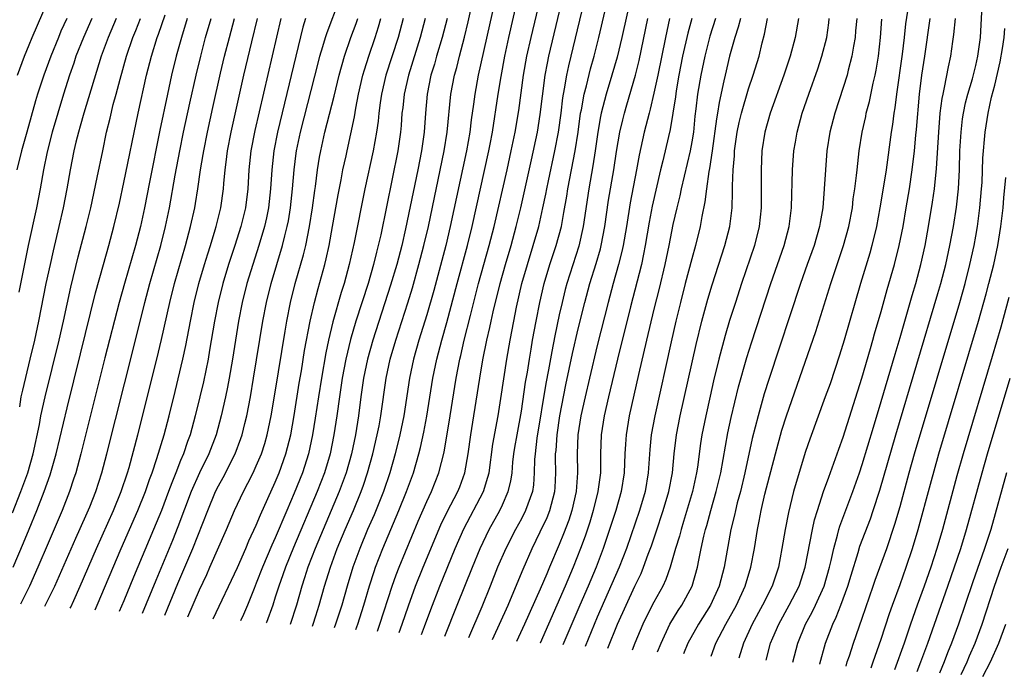
# Model space of a CAD drawing. Units: inches. Extents: x 2599874 to 2601000, y 1474297 to 1476000.
# Drawn here: x 2600218 to 2600322, y 1474347 to 1474417 of the extents above; entities that cross this region are included whole.
import ezdxf

# ---------------------------------------------------------------- set-up
doc = ezdxf.new("R2010")
doc.units = ezdxf.units.IN
doc.header["$MEASUREMENT"] = 0
doc.layers.add('LD25981473_2ft', color=204, linetype='Continuous')

msp = doc.modelspace()

# ---------------------------------------------------------------- linework, layer by layer
at = {"layer": 'LD25981473_2ft'}
for points, elevation in [([(2600248.94, 1474352.79), (2600249.02, 1474352.99), (2600249.28, 1474353.87), (2600249.65, 1474355), (2600250.2, 1474357), (2600250.82, 1474359), (2600251.55, 1474361), (2600252.38, 1474363), (2600253.25, 1474365), (2600254.07, 1474367), (2600254.32, 1474367.68), (2600254.76, 1474369), (2600255.31, 1474371), (2600255.77, 1474373), (2600255.96, 1474373.96), (2600256.15, 1474375), (2600256.72, 1474379), (2600257.14, 1474381), (2600257.73, 1474383), (2600259, 1474386.95), (2600259.48, 1474388.52), (2600260.18, 1474391), (2600260.71, 1474393), (2600261.18, 1474395), (2600262.85, 1474403), (2600263.17, 1474405), (2600263.55, 1474409), (2600263.93, 1474411), (2600264.17, 1474411.83), (2600264.46, 1474413), (2600264.99, 1474415.01), (2600265.37, 1474416.63), (2600267.84, 1474427.84)], 9436), ([(2600270.01, 1474427), (2600266.44, 1474411), (2600266.07, 1474409), (2600265.95, 1474407.95), (2600265.71, 1474406.29), (2600265.56, 1474405), (2600265.21, 1474403), (2600263.49, 1474395), (2600263.01, 1474393), (2600261.74, 1474388.26), (2600261, 1474385.68), (2600260.18, 1474383), (2600259.61, 1474381), (2600259.18, 1474379), (2600258.59, 1474375), (2600258.17, 1474373), (2600257.67, 1474371), (2600257.09, 1474369), (2600256.42, 1474367), (2600255.44, 1474364.56), (2600254.75, 1474363), (2600253.92, 1474361), (2600253.18, 1474359), (2600252.58, 1474357), (2600252.02, 1474355), (2600251.38, 1474353), (2600251.23, 1474352.61)], 9434), ([(2600262.91, 1474351.74), (2600264.23, 1474355), (2600265.82, 1474359), (2600266.64, 1474361), (2600267.59, 1474363), (2600268.72, 1474365), (2600269, 1474365.59), (2600269.62, 1474367), (2600269.88, 1474368.12), (2600270.01, 1474369), (2600270.11, 1474370.11), (2600270.21, 1474371), (2600270.32, 1474371.68), (2600270.54, 1474373), (2600271, 1474375.5), (2600271.45, 1474378.55), (2600271.64, 1474379.64), (2600271.85, 1474381), (2600272.04, 1474382.04), (2600272.19, 1474383), (2600272.56, 1474385), (2600272.96, 1474387), (2600273.42, 1474389), (2600274.02, 1474391), (2600274.68, 1474393), (2600275.22, 1474395), (2600275.5, 1474396.5), (2600275.79, 1474398.21), (2600275.91, 1474399), (2600276.67, 1474403), (2600276.99, 1474405), (2600277.26, 1474407), (2600277.34, 1474407.34), (2600277.63, 1474409), (2600277.87, 1474409.87), (2600278.31, 1474411.69), (2600278.67, 1474413), (2600279.17, 1474415), (2600281.03, 1474422.97)], 9424), ([(2600217.76, 1474411), (2600218.51, 1474413), (2600219, 1474414.22), (2600219.32, 1474415), (2600222.23, 1474421.77)], 9472), ([(2600253.51, 1474352.44), (2600253.72, 1474353), (2600254.36, 1474355), (2600254.95, 1474357.05), (2600255.44, 1474358.56), (2600255.6, 1474359), (2600256.38, 1474361), (2600258.06, 1474365), (2600258.85, 1474367), (2600259.59, 1474369), (2600260.18, 1474371), (2600260.35, 1474371.65), (2600260.7, 1474373.3), (2600261.02, 1474374.98), (2600261.64, 1474379), (2600262.06, 1474381), (2600262.59, 1474383), (2600263.12, 1474384.88), (2600264.21, 1474389), (2600265.31, 1474393), (2600265.8, 1474395), (2600267.57, 1474403), (2600267.71, 1474403.71), (2600267.95, 1474405), (2600268.55, 1474409), (2600268.85, 1474410.85), (2600269.25, 1474413), (2600269.67, 1474415), (2600271.05, 1474421)], 9432), ([(2600258.08, 1474352.1), (2600258.41, 1474353), (2600259.06, 1474354.94), (2600259.82, 1474357), (2600260.62, 1474359), (2600262.5, 1474363.5), (2600263.15, 1474364.85), (2600264.27, 1474367), (2600264.48, 1474367.52), (2600265.01, 1474368.99), (2600265.37, 1474371), (2600265.66, 1474373), (2600265.99, 1474375), (2600266.6, 1474379), (2600266.94, 1474380.94), (2600267.35, 1474383), (2600267.66, 1474384.34), (2600267.79, 1474385), (2600268.02, 1474386.01), (2600268.75, 1474389), (2600269.32, 1474391), (2600269.91, 1474393), (2600270.45, 1474395), (2600270.93, 1474397), (2600272.06, 1474402.06), (2600272.69, 1474405), (2600273, 1474406.85), (2600273.23, 1474408.77), (2600273.52, 1474411), (2600273.74, 1474412.26), (2600273.9, 1474413), (2600275.81, 1474421)], 9428), ([(2600260.45, 1474351.92), (2600260.77, 1474352.75), (2600261.44, 1474354.56), (2600262.39, 1474357), (2600264.02, 1474361), (2600264.93, 1474363.07), (2600267, 1474367), (2600267.47, 1474368.53), (2600267.58, 1474369), (2600267.99, 1474372.01), (2600268.53, 1474375), (2600268.83, 1474376.83), (2600269.47, 1474381), (2600269.81, 1474383), (2600270.19, 1474385), (2600270.48, 1474386.49), (2600271.06, 1474389), (2600271.63, 1474391), (2600272.26, 1474393), (2600272.83, 1474395), (2600273.27, 1474397), (2600273.57, 1474398.43), (2600273.67, 1474399), (2600273.85, 1474399.85), (2600274.53, 1474403), (2600274.92, 1474405), (2600275.19, 1474407), (2600275.39, 1474408.61), (2600275.57, 1474409.57), (2600275.8, 1474411), (2600276.01, 1474411.99), (2600277.19, 1474416.81), (2600277.96, 1474420.04)], 9426), ([(2600233.33, 1474353.95), (2600234.71, 1474357.29), (2600236.29, 1474361), (2600237.86, 1474365), (2600238.7, 1474367), (2600239, 1474367.62), (2600239.49, 1474368.51), (2600240.76, 1474371), (2600241.37, 1474372.63), (2600241.5, 1474373), (2600241.8, 1474374.2), (2600241.99, 1474375), (2600242.37, 1474377), (2600242.71, 1474379), (2600243.67, 1474385), (2600244.06, 1474387), (2600244.56, 1474389), (2600245.78, 1474393), (2600246.02, 1474394.02), (2600246.27, 1474395), (2600246.39, 1474395.61), (2600246.61, 1474397), (2600246.83, 1474399), (2600246.99, 1474401), (2600247.22, 1474402.78), (2600247.25, 1474403), (2600247.67, 1474405), (2600249.57, 1474412.43), (2600249.72, 1474413), (2600250.04, 1474414.04), (2600250.3, 1474415), (2600250.47, 1474415.53), (2600251.77, 1474419)], 9448), ([(2600255.79, 1474352.27), (2600256.05, 1474353), (2600257.34, 1474357), (2600257.78, 1474358.22), (2600258.08, 1474359), (2600260.11, 1474363.89), (2600261, 1474365.94), (2600261.5, 1474367), (2600262.29, 1474369), (2600262.83, 1474371.17), (2600263.47, 1474375), (2600264.1, 1474379), (2600264.49, 1474381), (2600264.6, 1474381.4), (2600264.96, 1474383), (2600265.61, 1474385.61), (2600266.48, 1474389), (2600267.6, 1474393), (2600268.12, 1474395), (2600269.48, 1474401), (2600269.93, 1474403), (2600270.33, 1474405), (2600270.72, 1474407.28), (2600271.23, 1474411), (2600271.57, 1474413), (2600272.02, 1474415), (2600272.97, 1474419)], 9430), ([(2600282.58, 1474419.42), (2600281.6, 1474415), (2600281.1, 1474412.9), (2600280.57, 1474411), (2600279.95, 1474409), (2600279.43, 1474407), (2600279.35, 1474406.65), (2600279.07, 1474405), (2600278.8, 1474403), (2600278.56, 1474401.44), (2600278.13, 1474399), (2600277.54, 1474395), (2600277.07, 1474392.93), (2600275.81, 1474389), (2600275.64, 1474388.36), (2600275.3, 1474387), (2600275, 1474385.67), (2600274.53, 1474383.47), (2600274.2, 1474381.8), (2600273.87, 1474379.87), (2600273.59, 1474378.41), (2600272.64, 1474372.64), (2600272.44, 1474371), (2600272.4, 1474370.4), (2600272.35, 1474369), (2600272.27, 1474367.73), (2600272.16, 1474367), (2600271.67, 1474365.67), (2600271.45, 1474365), (2600271, 1474364.14), (2600270.36, 1474363), (2600269.34, 1474361), (2600268.49, 1474359), (2600267.7, 1474357), (2600266.82, 1474354.82), (2600265.41, 1474351.55)], 9422), ([(2600311.77, 1474417.77), (2600311.56, 1474416.44), (2600311.42, 1474415), (2600311.21, 1474413.21), (2600310.61, 1474409), (2600310.44, 1474407.56), (2600310.34, 1474407), (2600310.19, 1474405.81), (2600310.06, 1474405), (2600309.52, 1474401), (2600309.26, 1474399.26), (2600308.88, 1474397), (2600308.5, 1474395), (2600308.02, 1474393), (2600307.8, 1474392.2), (2600306.82, 1474389), (2600305.09, 1474383), (2600304.59, 1474381.41), (2600303.6, 1474378.4), (2600303.1, 1474377), (2600301.46, 1474372.54), (2600301, 1474371.23), (2600300.03, 1474367.97), (2600299.76, 1474367), (2600299.21, 1474364.79), (2600298.86, 1474363), (2600298.52, 1474361), (2600298.15, 1474359), (2600297.49, 1474357), (2600296.47, 1474355), (2600295.38, 1474353), (2600294.47, 1474351), (2600293.98, 1474349.41)], 9400), ([(2600302.52, 1474348.77), (2600302.53, 1474348.82), (2600303.11, 1474351), (2600303.89, 1474353), (2600304.26, 1474353.74), (2600304.76, 1474355), (2600305.5, 1474357), (2600305.83, 1474358.17), (2600306.57, 1474360.57), (2600306.76, 1474361.24), (2600307.86, 1474364.14), (2600308.16, 1474365), (2600308.86, 1474367.14), (2600310.55, 1474373), (2600315, 1474387.95), (2600315.3, 1474389), (2600315.83, 1474391), (2600316.27, 1474393), (2600316.63, 1474395), (2600316.95, 1474397.05), (2600317.16, 1474399), (2600317.27, 1474401), (2600317.33, 1474403), (2600317.44, 1474405), (2600317.61, 1474406.39), (2600317.71, 1474407), (2600317.92, 1474408.08), (2600318.15, 1474409), (2600318.64, 1474410.63), (2600319, 1474412.03), (2600319.23, 1474413), (2600319.49, 1474415), (2600319.65, 1474417.65)], 9394), ([(2600217.23, 1474364.77), (2600218.13, 1474367), (2600218.86, 1474369), (2600219.43, 1474371), (2600220.08, 1474374.08), (2600220.24, 1474375), (2600220.69, 1474377), (2600222.16, 1474383), (2600222.62, 1474385), (2600223.4, 1474388.6), (2600224.19, 1474391.81), (2600225.01, 1474395), (2600225.5, 1474397), (2600226.2, 1474400.2), (2600226.77, 1474403), (2600227.19, 1474405), (2600227.55, 1474406.45), (2600227.89, 1474407.89), (2600228.2, 1474409), (2600228.6, 1474410.6), (2600229.27, 1474413), (2600229.95, 1474415), (2600230.26, 1474415.74), (2600230.76, 1474417)], 9464), ([(2600217.32, 1474359), (2600218.42, 1474361.58), (2600219, 1474363.05), (2600219.81, 1474365), (2600220.6, 1474367), (2600221.22, 1474368.78), (2600221.86, 1474371), (2600223, 1474375.86), (2600224.43, 1474381.57), (2600226, 1474388), (2600226.84, 1474391), (2600227.42, 1474393), (2600227.96, 1474395), (2600228.53, 1474397.47), (2600229, 1474399.65), (2600230.52, 1474407), (2600231.41, 1474411), (2600231.92, 1474413), (2600232.53, 1474415), (2600232.67, 1474415.33), (2600233.38, 1474417.38)], 9462), ([(2600222.97, 1474417), (2600222.36, 1474415.64), (2600222.09, 1474415), (2600221.28, 1474413), (2600220.55, 1474411), (2600219.9, 1474409), (2600219.69, 1474408.31), (2600218.74, 1474405), (2600218.18, 1474403), (2600217.7, 1474401)], 9470), ([(2600225.63, 1474417), (2600224.74, 1474415), (2600223.95, 1474413), (2600223.72, 1474412.28), (2600223.26, 1474411), (2600222.63, 1474409), (2600222.02, 1474407), (2600221.45, 1474405), (2600220.91, 1474402.91), (2600220.51, 1474401), (2600220.15, 1474399), (2600219.78, 1474397), (2600218.9, 1474393), (2600217.92, 1474388.08)], 9468), ([(2600228.21, 1474417), (2600227.35, 1474415), (2600226.61, 1474413), (2600224.77, 1474407), (2600224.39, 1474405.61), (2600224.21, 1474405), (2600223.94, 1474403.94), (2600223.73, 1474403), (2600223.33, 1474401), (2600222.98, 1474399), (2600222.6, 1474397), (2600222.15, 1474395), (2600221.54, 1474392.46), (2600221.21, 1474391), (2600220.78, 1474389), (2600219.98, 1474385), (2600219.56, 1474383), (2600219.09, 1474381), (2600218.29, 1474377.71), (2600218.14, 1474377), (2600217.97, 1474375.97)], 9466), ([(2600235.71, 1474417), (2600235.09, 1474415), (2600234.54, 1474413), (2600234.05, 1474411), (2600233.61, 1474409), (2600232.81, 1474405.19), (2600231.7, 1474399.7), (2600231.19, 1474397), (2600230.77, 1474395), (2600230.24, 1474393), (2600229.06, 1474389), (2600228.5, 1474387), (2600227, 1474381.13), (2600224.46, 1474371), (2600223.92, 1474369), (2600223.7, 1474368.3), (2600223.27, 1474367), (2600222.49, 1474365), (2600221, 1474361.55), (2600219.93, 1474359), (2600219.04, 1474357), (2600218.09, 1474355.1)], 9460), ([(2600220.67, 1474354.9), (2600220.67, 1474354.91), (2600221.37, 1474356.29), (2600221.71, 1474357), (2600223.92, 1474362.08), (2600225, 1474364.45), (2600225.41, 1474365.41), (2600226.03, 1474367), (2600226.67, 1474369), (2600227.2, 1474371), (2600229.99, 1474382.01), (2600231.22, 1474387), (2600231.74, 1474389), (2600232.9, 1474393), (2600233.4, 1474395), (2600233.82, 1474397), (2600234.43, 1474400.43), (2600234.92, 1474403), (2600235.32, 1474405), (2600235.96, 1474408.04), (2600236.63, 1474411), (2600237.12, 1474413), (2600237.64, 1474415), (2600238.22, 1474417)], 9458), ([(2600223.34, 1474354.7), (2600223.39, 1474354.8), (2600223.72, 1474355.51), (2600224.39, 1474357), (2600226.1, 1474361), (2600227.9, 1474365), (2600228.72, 1474367), (2600229.39, 1474369), (2600229.55, 1474369.55), (2600230.49, 1474373), (2600232.5, 1474381), (2600233, 1474383.07), (2600233.85, 1474387), (2600234.34, 1474389), (2600235.52, 1474393), (2600236.06, 1474395), (2600236.49, 1474397), (2600236.57, 1474397.43), (2600236.81, 1474399), (2600237.11, 1474401), (2600237.39, 1474402.61), (2600237.44, 1474403), (2600237.83, 1474405), (2600238.4, 1474407.6), (2600239.22, 1474411.22), (2600239.65, 1474413), (2600240.15, 1474415), (2600240.71, 1474417)], 9456), ([(2600225.97, 1474354.51), (2600226.2, 1474355), (2600228.73, 1474361), (2600230.48, 1474365), (2600231.29, 1474367), (2600231.72, 1474368.28), (2600232, 1474369), (2600232.5, 1474370.5), (2600233.25, 1474373), (2600233.78, 1474375), (2600234.42, 1474377.58), (2600235.24, 1474381), (2600235.55, 1474382.45), (2600236.03, 1474385), (2600236.42, 1474387), (2600236.91, 1474389), (2600237.51, 1474391), (2600237.86, 1474392.14), (2600238.15, 1474393), (2600238.66, 1474394.66), (2600238.76, 1474395), (2600239.24, 1474397), (2600239.52, 1474399), (2600239.56, 1474399.56), (2600239.71, 1474401), (2600239.8, 1474401.8), (2600239.96, 1474403), (2600240.34, 1474405), (2600241.69, 1474411), (2600242.52, 1474414.52), (2600243.14, 1474417)], 9454), ([(2600245.6, 1474417), (2600242.84, 1474405.16), (2600242.43, 1474403), (2600242.22, 1474401), (2600242.1, 1474399), (2600241.86, 1474397), (2600241.37, 1474395), (2600240.74, 1474393), (2600240.07, 1474391), (2600239.46, 1474389), (2600238.97, 1474387), (2600238.59, 1474385), (2600238.07, 1474381.93), (2600237.9, 1474381), (2600237.41, 1474378.59), (2600237.04, 1474377), (2600236.54, 1474375), (2600236, 1474373), (2600235.72, 1474372.28), (2600235.3, 1474371), (2600235, 1474370.29), (2600234.5, 1474369), (2600234.06, 1474367.94), (2600233.73, 1474367), (2600232.97, 1474365), (2600232.15, 1474363), (2600230.03, 1474357.97), (2600229, 1474355.47), (2600228.51, 1474354.32)], 9452), ([(2600248.2, 1474417), (2600247.92, 1474416.08), (2600245.23, 1474405), (2600244.84, 1474403), (2600244.62, 1474401), (2600244.5, 1474399), (2600244.36, 1474397.64), (2600244.29, 1474397), (2600244.08, 1474395.92), (2600243.87, 1474395), (2600243.28, 1474393), (2600242.62, 1474391), (2600242.01, 1474389), (2600241.51, 1474387), (2600241.13, 1474385), (2600240.48, 1474381), (2600240.13, 1474379), (2600239.96, 1474378.04), (2600239.74, 1474377), (2600239.3, 1474375), (2600238.75, 1474373), (2600237.98, 1474371), (2600237, 1474368.97), (2600236.13, 1474367), (2600234.72, 1474363.28), (2600234.15, 1474361.85), (2600232.38, 1474357.62), (2600230.95, 1474354.13)], 9450), ([(2600235.78, 1474353.77), (2600237, 1474356.64), (2600237.76, 1474358.24), (2600238.1, 1474359), (2600239.84, 1474363), (2600240.7, 1474365), (2600241.63, 1474367), (2600242.11, 1474367.89), (2600242.65, 1474369), (2600243, 1474369.74), (2600243.54, 1474371), (2600243.9, 1474372.1), (2600244.16, 1474373), (2600244.57, 1474375), (2600245, 1474377.5), (2600246.03, 1474383.97), (2600246.21, 1474385), (2600246.6, 1474387), (2600247.11, 1474389), (2600247.99, 1474392.01), (2600248.23, 1474393), (2600248.63, 1474395), (2600248.94, 1474397), (2600249.18, 1474398.82), (2600249.25, 1474399.25), (2600249.47, 1474401), (2600249.67, 1474402.33), (2600249.8, 1474403), (2600250.25, 1474405), (2600251.22, 1474408.78), (2600251.76, 1474411), (2600252.31, 1474413), (2600253, 1474415), (2600253.53, 1474416.47), (2600253.71, 1474417)], 9446), ([(2600238.45, 1474353.57), (2600241, 1474358.99), (2600241.88, 1474361), (2600242.21, 1474361.79), (2600243, 1474363.47), (2600243.44, 1474364.56), (2600245, 1474368.01), (2600245.41, 1474369), (2600246.13, 1474371), (2600246.63, 1474373), (2600247, 1474375.04), (2600247.54, 1474378.46), (2600247.76, 1474379.76), (2600248.1, 1474381.9), (2600248.68, 1474385), (2600249.13, 1474387), (2600249.52, 1474388.48), (2600250.23, 1474391), (2600250.39, 1474391.61), (2600250.69, 1474393), (2600251.06, 1474395), (2600251.64, 1474398.36), (2600251.96, 1474399.96), (2600252.14, 1474401), (2600252.48, 1474402.48), (2600252.58, 1474403), (2600253, 1474404.82), (2600253.38, 1474406.62), (2600253.52, 1474407.52), (2600253.81, 1474409), (2600254.26, 1474411), (2600254.42, 1474411.58), (2600254.87, 1474413), (2600255.55, 1474415), (2600255.9, 1474416.1), (2600256.16, 1474417)], 9444), ([(2600258.51, 1474417), (2600257.97, 1474415), (2600256.69, 1474411), (2600256.22, 1474409), (2600256.08, 1474408.08), (2600255.93, 1474407), (2600255.86, 1474406.14), (2600255.69, 1474405), (2600255.35, 1474403), (2600254.45, 1474399), (2600253.34, 1474393.34), (2600252.82, 1474391), (2600252.27, 1474389), (2600251.96, 1474388.04), (2600251.07, 1474384.93), (2600250.62, 1474383), (2600250.34, 1474381.66), (2600249.87, 1474379), (2600249.56, 1474377), (2600249.23, 1474374.77), (2600248.94, 1474373), (2600248.5, 1474371), (2600247.86, 1474369), (2600247, 1474366.82), (2600246.21, 1474365), (2600245, 1474362.13), (2600244.65, 1474361.35), (2600243.66, 1474359), (2600243, 1474357.33), (2600242.76, 1474356.76), (2600242.05, 1474355), (2600241.63, 1474354.02), (2600241.31, 1474353.36)], 9442), ([(2600260.83, 1474417), (2600260.31, 1474415), (2600259.06, 1474411), (2600258.61, 1474409), (2600258.46, 1474407.54), (2600258.38, 1474407), (2600258.3, 1474405.7), (2600258.23, 1474405), (2600257.96, 1474403), (2600256.14, 1474394.14), (2600255.88, 1474393), (2600255.69, 1474392.31), (2600255.38, 1474391), (2600254.8, 1474389), (2600253.51, 1474385), (2600252.93, 1474383.07), (2600252.44, 1474381), (2600252.06, 1474379), (2600251.77, 1474377), (2600251.5, 1474375), (2600251.2, 1474373), (2600250.79, 1474371), (2600250.19, 1474369), (2600249.42, 1474367), (2600246.92, 1474361.08), (2600246.07, 1474359), (2600245.8, 1474358.2), (2600245.36, 1474357), (2600245, 1474355.83), (2600244.73, 1474355), (2600244.07, 1474353.18), (2600244.05, 1474353.15)], 9440), ([(2600263.15, 1474417), (2600262.64, 1474415), (2600262.04, 1474413), (2600261.82, 1474412.18), (2600261.45, 1474411), (2600261.05, 1474409), (2600260.88, 1474407), (2600260.74, 1474405), (2600260.45, 1474403), (2600260.05, 1474401), (2600258.77, 1474394.77), (2600258.36, 1474393), (2600257.83, 1474391), (2600257.18, 1474388.82), (2600255.29, 1474383), (2600254.73, 1474381), (2600254.33, 1474379), (2600254.05, 1474377), (2600253.79, 1474375), (2600253.46, 1474373), (2600253.04, 1474371), (2600252.48, 1474369), (2600251.75, 1474367), (2600249.22, 1474361), (2600248.44, 1474359), (2600248.1, 1474357.9), (2600247.79, 1474357), (2600247.23, 1474355), (2600246.58, 1474352.96)], 9438), ([(2600267.95, 1474351.36), (2600269.59, 1474355), (2600270.04, 1474356.04), (2600271.18, 1474358.82), (2600272.13, 1474361), (2600273, 1474362.75), (2600273.72, 1474364.28), (2600274.02, 1474365), (2600274.36, 1474366.36), (2600274.54, 1474367), (2600274.57, 1474367.43), (2600274.63, 1474369), (2600274.6, 1474370.6), (2600274.61, 1474371), (2600274.66, 1474371.34), (2600274.77, 1474373), (2600275.07, 1474375), (2600275.71, 1474378.29), (2600276.4, 1474381.6), (2600277, 1474384.19), (2600277.7, 1474387), (2600278.24, 1474389), (2600278.9, 1474391.1), (2600279.34, 1474392.66), (2600279.43, 1474393), (2600279.81, 1474395), (2600280.21, 1474397.79), (2600280.77, 1474401), (2600281.06, 1474402.93), (2600281.41, 1474405), (2600281.7, 1474406.3), (2600281.88, 1474407), (2600282.14, 1474407.86), (2600283.05, 1474411), (2600283.43, 1474412.57), (2600284.36, 1474417)], 9420), ([(2600286.65, 1474417), (2600286.21, 1474415), (2600285.4, 1474411), (2600285, 1474409.12), (2600284.6, 1474407.4), (2600284.48, 1474407), (2600283.98, 1474405), (2600283.44, 1474402.56), (2600283.16, 1474401), (2600282.49, 1474397.51), (2600282.09, 1474395), (2600281.74, 1474393), (2600281.62, 1474392.39), (2600281.27, 1474391), (2600280.7, 1474389), (2600280.16, 1474387), (2600279, 1474382.43), (2600278.18, 1474379), (2600277.72, 1474377), (2600277.28, 1474375), (2600276.97, 1474373), (2600276.88, 1474371), (2600276.92, 1474369), (2600276.79, 1474367), (2600276.34, 1474365), (2600276.01, 1474363.99), (2600275.46, 1474362.54), (2600275, 1474361.42), (2600273.97, 1474359), (2600273.67, 1474358.33), (2600273, 1474356.68), (2600271.34, 1474353), (2600270.49, 1474351.17)], 9418), ([(2600289, 1474417), (2600288.57, 1474415.43), (2600288.03, 1474413), (2600287.64, 1474411), (2600287.35, 1474409.35), (2600287.27, 1474408.73), (2600286.72, 1474405.28), (2600286.53, 1474404.53), (2600285.94, 1474401.94), (2600285.7, 1474401), (2600284.83, 1474397.17), (2600284.51, 1474395.49), (2600284.09, 1474393), (2600283.91, 1474392.09), (2600283.67, 1474391), (2600282.53, 1474386.53), (2600281.16, 1474381), (2600280.21, 1474377), (2600279.76, 1474375), (2600279.44, 1474373), (2600279.35, 1474371), (2600279.34, 1474369), (2600279.09, 1474367), (2600278.59, 1474365), (2600278.22, 1474363.78), (2600277.72, 1474362.28), (2600277.26, 1474361), (2600276.48, 1474359), (2600275.64, 1474357), (2600273, 1474351), (2600273, 1474350.99)], 9416), ([(2600291.5, 1474417), (2600290.89, 1474415.11), (2600290.36, 1474413), (2600289.94, 1474411), (2600289.61, 1474409), (2600289.44, 1474407.44), (2600289.33, 1474406.66), (2600289.17, 1474405), (2600289, 1474403.95), (2600288.83, 1474403), (2600287.88, 1474399), (2600287.73, 1474398.27), (2600287.41, 1474397), (2600287, 1474395.21), (2600286.57, 1474393), (2600286.15, 1474391), (2600285.54, 1474388.46), (2600285, 1474386.28), (2600284.22, 1474383), (2600283.38, 1474379.38), (2600282.4, 1474375), (2600282.06, 1474373), (2600281.99, 1474372.01), (2600281.93, 1474371), (2600281.86, 1474369), (2600281.55, 1474367), (2600280.97, 1474365), (2600280.32, 1474363), (2600279.64, 1474361), (2600278.89, 1474359), (2600278.04, 1474357), (2600277.16, 1474355), (2600275.39, 1474350.81)], 9414), ([(2600294.13, 1474417), (2600293.91, 1474416.09), (2600293.55, 1474415), (2600292.99, 1474413), (2600292.52, 1474411), (2600292.4, 1474410.4), (2600291.88, 1474408.12), (2600291.72, 1474407), (2600291.61, 1474406.39), (2600291.15, 1474403), (2600290.87, 1474401.13), (2600290.81, 1474400.81), (2600290.55, 1474399), (2600290.39, 1474397.61), (2600290.07, 1474396.07), (2600289.9, 1474395), (2600289.4, 1474393), (2600289, 1474391.6), (2600288.31, 1474389), (2600287.8, 1474387), (2600287.33, 1474385), (2600286.83, 1474382.83), (2600285.09, 1474375), (2600284.72, 1474373), (2600284.56, 1474371.44), (2600284.4, 1474369), (2600284.06, 1474367), (2600283.47, 1474365), (2600282.09, 1474361), (2600281.32, 1474359), (2600279, 1474353.73), (2600277.73, 1474350.63)], 9412), ([(2600280.14, 1474350.45), (2600281.16, 1474353), (2600282.05, 1474355), (2600283, 1474357.02), (2600283.65, 1474358.35), (2600283.9, 1474359), (2600284.4, 1474360.4), (2600284.73, 1474361.27), (2600285.24, 1474362.76), (2600285.98, 1474365), (2600286.57, 1474367), (2600286.95, 1474369), (2600287.14, 1474371), (2600287.39, 1474373), (2600287.78, 1474375), (2600289.47, 1474382.53), (2600290.07, 1474385), (2600290.68, 1474387.32), (2600291.14, 1474388.86), (2600292.5, 1474393), (2600293.01, 1474395), (2600293.25, 1474397), (2600293.31, 1474398.69), (2600293.3, 1474399.3), (2600293.37, 1474401), (2600293.5, 1474402.5), (2600293.52, 1474403), (2600293.81, 1474405), (2600294.01, 1474405.99), (2600294.25, 1474407), (2600295, 1474409.56), (2600295.5, 1474411), (2600296.1, 1474413), (2600296.44, 1474414.44), (2600296.67, 1474415.33), (2600296.99, 1474417)], 9410), ([(2600300.26, 1474417), (2600299.93, 1474415), (2600299.4, 1474413), (2600298.73, 1474411), (2600297.27, 1474407), (2600296.72, 1474405), (2600296.41, 1474403), (2600296.32, 1474401), (2600296.34, 1474399), (2600296.34, 1474397), (2600296.13, 1474395), (2600295.61, 1474393), (2600294.25, 1474389), (2600293.6, 1474387), (2600293, 1474385.1), (2600292.52, 1474383.48), (2600291.87, 1474381), (2600291.31, 1474378.69), (2600290.93, 1474377.07), (2600290.47, 1474375), (2600290.07, 1474373), (2600289.92, 1474372.08), (2600289.59, 1474369.59), (2600289.49, 1474369), (2600289.07, 1474367), (2600288.14, 1474363.86), (2600287.86, 1474363), (2600287.69, 1474362.31), (2600287.28, 1474361), (2600286.72, 1474359), (2600286.27, 1474357.73), (2600285.93, 1474357), (2600285, 1474355.33), (2600284.2, 1474353.8), (2600283.83, 1474353), (2600283, 1474351), (2600282.71, 1474350.26)], 9408), ([(2600285.39, 1474350.06), (2600285.76, 1474351), (2600286.69, 1474353), (2600287.56, 1474354.44), (2600287.94, 1474355), (2600289.04, 1474357), (2600289.61, 1474359), (2600289.74, 1474359.74), (2600290, 1474361), (2600290.28, 1474362.28), (2600290.46, 1474363), (2600290.59, 1474363.41), (2600291.01, 1474365.01), (2600291.58, 1474367), (2600292.05, 1474369), (2600292.79, 1474373.21), (2600293.15, 1474374.85), (2600293.94, 1474378.06), (2600294.82, 1474381.18), (2600295.29, 1474382.71), (2600297.36, 1474389), (2600298.74, 1474393), (2600299.29, 1474395), (2600299.54, 1474397), (2600299.57, 1474398.43), (2600299.62, 1474399.63), (2600299.65, 1474401), (2600299.79, 1474403), (2600299.94, 1474403.94), (2600300.12, 1474405), (2600300.66, 1474407), (2600301.35, 1474409), (2600302.31, 1474411.69), (2600302.74, 1474413), (2600303.26, 1474415), (2600303.46, 1474416.54), (2600303.51, 1474417)], 9406), ([(2600306.42, 1474417), (2600306.31, 1474415.69), (2600306.25, 1474415), (2600306.07, 1474414.07), (2600305.91, 1474413), (2600305.52, 1474411.52), (2600305.4, 1474411), (2600305, 1474409.71), (2600304.1, 1474407), (2600303.57, 1474405), (2600303.26, 1474403), (2600303.11, 1474401), (2600302.99, 1474399), (2600302.83, 1474397), (2600302.56, 1474395.44), (2600302.49, 1474395), (2600301.91, 1474393), (2600301.19, 1474391), (2600300.5, 1474389), (2600297.14, 1474378.86), (2600296.66, 1474377.34), (2600296, 1474375), (2600295.39, 1474372.61), (2600294.62, 1474369), (2600294.13, 1474367), (2600293.8, 1474365.8), (2600293.6, 1474365), (2600293.5, 1474364.5), (2600293.14, 1474363), (2600292.42, 1474359), (2600291.88, 1474357), (2600290.98, 1474355), (2600289.7, 1474353), (2600288.59, 1474351), (2600288.13, 1474349.85)], 9404), ([(2600291.04, 1474349.63), (2600291.55, 1474351), (2600292.61, 1474353), (2600293.73, 1474355), (2600294.65, 1474357), (2600295.25, 1474359), (2600295.61, 1474361), (2600295.93, 1474363), (2600296.12, 1474363.88), (2600296.32, 1474365), (2600296.72, 1474366.72), (2600297.83, 1474371), (2600298.52, 1474373.48), (2600299, 1474375.02), (2600302.09, 1474383.91), (2600303.68, 1474389), (2600305.03, 1474393), (2600305.58, 1474395), (2600305.96, 1474397), (2600306.06, 1474397.94), (2600306.23, 1474399), (2600306.41, 1474400.41), (2600306.46, 1474401), (2600306.68, 1474403), (2600307, 1474405), (2600307.37, 1474406.63), (2600307.43, 1474407), (2600307.77, 1474408.23), (2600308.16, 1474410.16), (2600308.36, 1474411), (2600308.47, 1474411.53), (2600308.72, 1474413), (2600308.94, 1474415), (2600309.09, 1474416.91)], 9402), ([(2600296.84, 1474349.2), (2600297.33, 1474351), (2600297.56, 1474351.56), (2600298.18, 1474353), (2600299.29, 1474355), (2600300.33, 1474357), (2600300.99, 1474359), (2600301.74, 1474363), (2600301.97, 1474364.03), (2600302.27, 1474365), (2600302.93, 1474367), (2600303.46, 1474368.54), (2600304.01, 1474370.01), (2600304.52, 1474371.47), (2600305, 1474372.76), (2600306.97, 1474379), (2600307.86, 1474382.14), (2600308.12, 1474383), (2600308.31, 1474383.69), (2600309, 1474386.03), (2600309.64, 1474388.35), (2600310.41, 1474391), (2600310.92, 1474393), (2600311.32, 1474395), (2600311.66, 1474397), (2600311.99, 1474399), (2600312.28, 1474401), (2600312.51, 1474403), (2600312.65, 1474404.65), (2600312.72, 1474405.28), (2600313.05, 1474409), (2600313.3, 1474411), (2600313.62, 1474413), (2600314.19, 1474417)], 9398), ([(2600299.67, 1474348.99), (2600300.19, 1474351), (2600301.01, 1474353), (2600301.72, 1474354.28), (2600302.07, 1474355), (2600302.99, 1474357), (2600303.56, 1474359), (2600303.73, 1474359.73), (2600303.99, 1474361), (2600304.39, 1474362.39), (2600304.53, 1474363), (2600304.64, 1474363.36), (2600306.01, 1474367), (2600306.71, 1474369), (2600307, 1474369.86), (2600308.18, 1474373.82), (2600309, 1474376.51), (2600310.47, 1474381.53), (2600311, 1474383.28), (2600312.28, 1474387.72), (2600312.66, 1474389), (2600313.21, 1474391), (2600313.65, 1474393), (2600314.02, 1474395), (2600314.43, 1474397.57), (2600314.63, 1474399), (2600314.85, 1474401.15), (2600315.08, 1474405), (2600315.25, 1474407), (2600315.45, 1474408.55), (2600315.54, 1474409), (2600315.71, 1474409.71), (2600316.11, 1474411.89), (2600316.36, 1474413), (2600316.57, 1474414.57), (2600316.68, 1474415.32), (2600316.86, 1474417)], 9396), ([(2600305.32, 1474348.57), (2600305.43, 1474349), (2600305.65, 1474349.65), (2600306.07, 1474351), (2600307, 1474353.63), (2600308.17, 1474357), (2600308.37, 1474357.63), (2600309.59, 1474361), (2600310.45, 1474363.55), (2600311, 1474365.44), (2600311.97, 1474369), (2600312.53, 1474371), (2600317.3, 1474387), (2600317.87, 1474389), (2600318.38, 1474391), (2600318.82, 1474393), (2600319, 1474394.01), (2600319.17, 1474395), (2600319.44, 1474397), (2600319.62, 1474399), (2600319.66, 1474399.66), (2600319.75, 1474402.25), (2600319.99, 1474405), (2600320.3, 1474407), (2600320.67, 1474408.67), (2600321, 1474409.96), (2600321.58, 1474412.42), (2600321.83, 1474413.83), (2600322, 1474415), (2600322.06, 1474415.94)], 9392), ([(2600307.95, 1474348.37), (2600308.15, 1474349), (2600309, 1474351.4), (2600309.88, 1474354.12), (2600310.19, 1474355), (2600311, 1474357.17), (2600311.66, 1474359), (2600312.33, 1474361), (2600312.92, 1474363), (2600314.2, 1474367.8), (2600315.1, 1474371), (2600319.27, 1474385), (2600320.1, 1474387.9), (2600320.39, 1474389), (2600320.9, 1474391), (2600321.33, 1474393), (2600321.65, 1474395), (2600321.88, 1474397), (2600321.96, 1474398.04), (2600322.19, 1474400.19)], 9390), ([(2600322.5, 1474387.5), (2600321.63, 1474384.37), (2600320.73, 1474381.27), (2600317.67, 1474371), (2600317, 1474368.66), (2600315.48, 1474363), (2600314.89, 1474361), (2600314.25, 1474359), (2600313.55, 1474357), (2600312.81, 1474355), (2600312.11, 1474353), (2600311.44, 1474351), (2600310.43, 1474348.18)], 9388), ([(2600312.82, 1474348), (2600313.21, 1474349), (2600313.94, 1474351), (2600316.06, 1474357), (2600317.42, 1474361), (2600318.03, 1474363), (2600319.66, 1474369), (2600320.24, 1474371), (2600322.62, 1474379)], 9386), ([(2600322.23, 1474369), (2600320.58, 1474363), (2600319.93, 1474361), (2600318.65, 1474357.35), (2600317.17, 1474353), (2600316.44, 1474351), (2600316.02, 1474349.98), (2600315.66, 1474349), (2600315.16, 1474347.83)], 9384), ([(2600317.45, 1474347.66), (2600318.09, 1474349), (2600318.35, 1474349.65), (2600318.93, 1474351), (2600319.66, 1474353), (2600320.98, 1474357), (2600321.69, 1474359), (2600322.43, 1474361)], 9382), ([(2600319.76, 1474347.48), (2600320.56, 1474349), (2600321.44, 1474351), (2600322.16, 1474353)], 9380)]:
    msp.add_lwpolyline(points, dxfattribs=dict(at, elevation=elevation))

doc.saveas('drawing.dxf')
